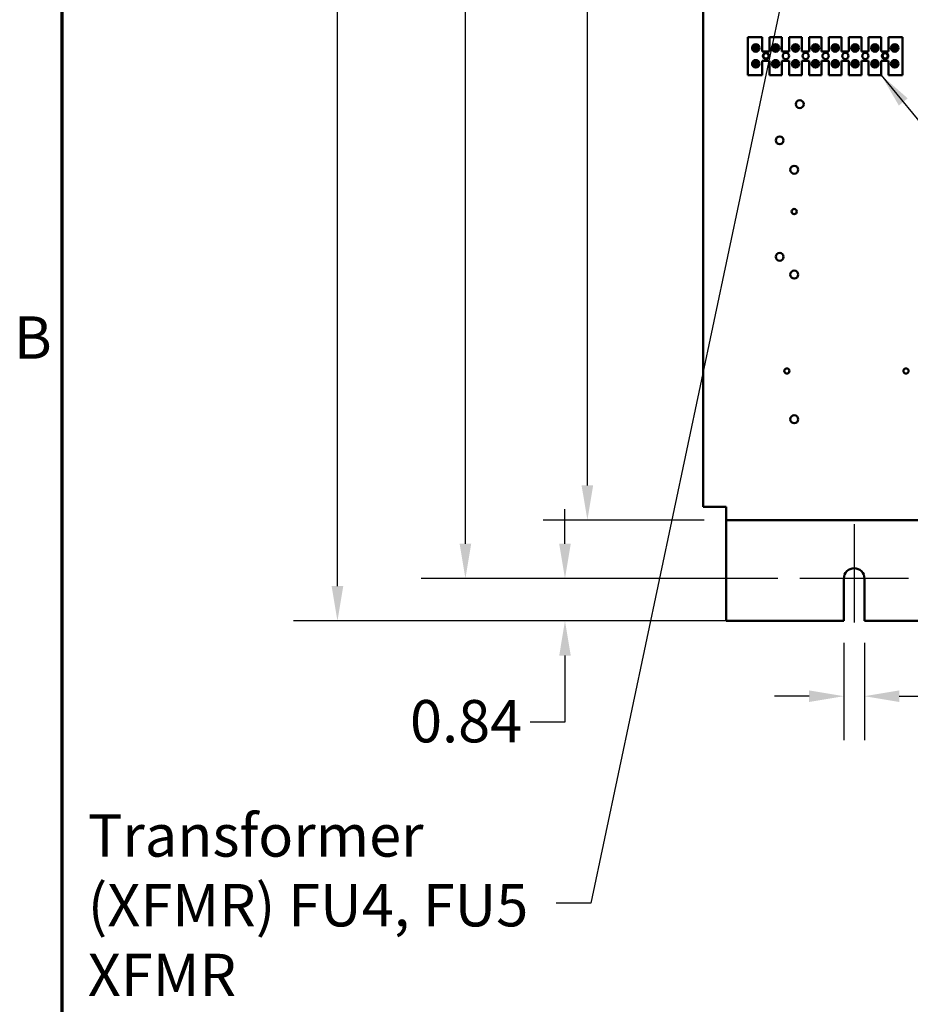
# Model space of a CAD drawing. Units: inches. Extents: x 3 to 151, y 2 to 117.
# Drawn here: x 4 to 22, y 32 to 51 of the extents above; entities that cross this region are included whole.
import ezdxf

# ---------------------------------------------------------------- set-up
doc = ezdxf.new("R2010")
doc.units = ezdxf.units.IN
doc.header["$LTSCALE"] = 7
doc.header["$MEASUREMENT"] = 0
doc.layers.get('0').update_dxf_attribs({"lineweight": 25})
for name, color, linetype, lineweight in [('Border (ANSI)', 7, 'Continuous', 70), ('Center Mark (ANSI)', 7, 'Continuous', 25), ('Dimension (ANSI)', 7, 'Continuous', 25), ('Symbol (ANSI)', 7, 'Continuous', 25), ('Visible (ANSI)', 7, 'Continuous', 50)]:
    doc.layers.add(name, color=color, linetype=linetype, lineweight=lineweight)
doc.styles.add('Note Text (ANSI)', font='tahoma.ttf')
doc.dimstyles.new('Default (ANSI)', dxfattribs={"dimscale": 7, "dimtxt": 0.12, "dimasz": 0.098425, "dimexe": 0.125, "dimexo": 0.0625, "dimgap": 0.031496, "dimtad": 0, "dimtih": 1, "dimtoh": 1, "dimrnd": 1e-08, "dimzin": 0, "dimdsep": 46, "dimtxsty": 'Note Text (ANSI)', "dimcen": 0.09, "dimdle": 0.393701, "dimclrd": 256, "dimclre": 256, "dimclrt": 256, "dimadec": 0, "dimazin": 1, "dimtfac": 1, "dimtofl": 0, "dimtmove": 0, "dimatfit": 3, "dimfxl": 1, "dimtolj": 1, "dimtzin": 4, "dimlwd": -1, "dimlwe": -1, "dimarcsym": 0})
doc.dimstyles.new('Default (ANSI)$7', dxfattribs={"dimscale": 7, "dimtxt": 0.12, "dimasz": 0.098425, "dimexe": 0.125, "dimexo": 0.0625, "dimgap": 0.031496, "dimtad": 0, "dimtih": 1, "dimtoh": 1, "dimrnd": 1e-08, "dimzin": 0, "dimdsep": 46, "dimtxsty": 'Note Text (ANSI)', "dimcen": 0.09, "dimdle": 0.393701, "dimclrd": 256, "dimclre": 256, "dimclrt": 256, "dimadec": 0, "dimazin": 1, "dimtfac": 1, "dimtofl": 0, "dimtmove": 0, "dimatfit": 3, "dimfxl": 1, "dimtolj": 1, "dimtzin": 4, "dimlwd": -1, "dimlwe": -1, "dimarcsym": 0})

# ---------------------------------------------------------------- blocks, each defined once
blk = doc.blocks.new('Borders Default Border')
at = {"layer": 'Border (ANSI)', "flags": 128}
blk.add_lwpolyline([(0.75, 0.5), (0.75, 16.5), (21.25, 16.5), (21.25, 0.5), (0.75, 0.5)], dxfattribs=at)
at = {"layer": 'Border (ANSI)', "insert": (0.6134, 6.315), "char_height": 0.12, "attachment_point": 7, "style": 'Note Text (ANSI)'}
blk.add_mtext('B', dxfattribs=at)
blk = doc.blocks.new('*D33')
at = {"layer": 'Defpoints', "color": 0, "transparency": 16777216}
for p in [(20.769, 39.267), (21.179, 39.267), (20.769, 37.773)]:
    blk.add_point(p, dxfattribs=at)
at = {"layer": 'Dimension (ANSI)', "transparency": 16777216}
for p, q in [((20.769, 38.829), (20.769, 36.898)), ((21.179, 38.829), (21.179, 36.898)), ((20.08, 37.773), (19.391, 37.773)), ((21.868, 37.773), (22.924, 37.773))]:
    blk.add_line(p, q, dxfattribs=at)
for points in [[(20.08, 37.888), (20.08, 37.658), (20.769, 37.773)], [(21.868, 37.888), (21.868, 37.658), (21.179, 37.773)]]:
    blk.add_solid(points, dxfattribs=at)
at = {"layer": 'Dimension (ANSI)', "transparency": 16777216, "insert": (23.144, 38.396), "char_height": 0.84, "attachment_point": 1, "style": 'Note Text (ANSI)'}
blk.add_mtext('\\A1;\\fTahoma|b0|i0;0.41\\P\\fTahoma|b0|i0;Typ.', dxfattribs=at)
blk = doc.blocks.new('*D34')
at = {"layer": 'Defpoints', "color": 0, "transparency": 16777216}
for p in [(15.678, 93.267), (18.434, 93.267), (18.434, 41.267)]:
    blk.add_point(p, dxfattribs=at)
at = {"layer": 'Dimension (ANSI)', "transparency": 16777216}
for p, q in [((17.996, 93.267), (14.803, 93.267)), ((15.678, 92.578), (15.678, 67.925)), ((15.678, 41.956), (15.678, 66.609)), ((17.996, 41.267), (14.803, 41.267))]:
    blk.add_line(p, q, dxfattribs=at)
for points in [[(15.563, 92.578), (15.793, 92.578), (15.678, 93.267)], [(15.563, 41.956), (15.793, 41.956), (15.678, 41.267)]]:
    blk.add_solid(points, dxfattribs=at)
at = {"layer": 'Dimension (ANSI)', "transparency": 16777216, "insert": (14.3, 67.704), "char_height": 0.84, "attachment_point": 1, "style": 'Note Text (ANSI)'}
blk.add_mtext('\\A1;52.00', dxfattribs=at)
blk = doc.blocks.new('*D35')
at = {"layer": 'Defpoints', "color": 0, "transparency": 16777216}
for p in [(19.896, 94.607), (13.257, 40.107), (19.894, 40.107)]:
    blk.add_point(p, dxfattribs=at)
at = {"layer": 'Dimension (ANSI)', "transparency": 16777216}
for p, q in [((19.458, 94.607), (12.382, 94.607)), ((13.257, 93.918), (13.257, 57.623)), ((13.257, 40.796), (13.257, 56.307)), ((19.456, 40.107), (12.382, 40.107))]:
    blk.add_line(p, q, dxfattribs=at)
for points in [[(13.142, 93.918), (13.372, 93.918), (13.257, 94.607)], [(13.142, 40.796), (13.372, 40.796), (13.257, 40.107)]]:
    blk.add_solid(points, dxfattribs=at)
at = {"layer": 'Dimension (ANSI)', "transparency": 16777216, "insert": (11.879, 57.402), "char_height": 0.84, "attachment_point": 1, "style": 'Note Text (ANSI)'}
blk.add_mtext('\\A1;54.50', dxfattribs=at)
blk = doc.blocks.new('*D36')
at = {"layer": 'Defpoints', "color": 0, "transparency": 16777216}
for p in [(15.233, 40.107), (19.894, 40.107), (18.434, 39.267)]:
    blk.add_point(p, dxfattribs=at)
at = {"layer": 'Dimension (ANSI)', "transparency": 16777216}
for p, q in [((15.233, 40.796), (15.233, 41.485)), ((19.456, 40.107), (14.358, 40.107)), ((17.996, 39.267), (14.358, 39.267)), ((15.233, 38.578), (15.233, 37.258)), ((15.233, 37.258), (14.544, 37.258))]:
    blk.add_line(p, q, dxfattribs=at)
for points in [[(15.119, 40.796), (15.348, 40.796), (15.233, 40.107)], [(15.119, 38.578), (15.348, 38.578), (15.233, 39.267)]]:
    blk.add_solid(points, dxfattribs=at)
at = {"layer": 'Dimension (ANSI)', "transparency": 16777216, "insert": (12.158, 37.697), "char_height": 0.84, "attachment_point": 1, "style": 'Note Text (ANSI)'}
blk.add_mtext('\\A1;0.84', dxfattribs=at)
blk = doc.blocks.new('*D37')
at = {"layer": 'Defpoints', "color": 0, "transparency": 16777216}
for p in [(10.717, 95.267), (18.434, 95.267), (21.179, 39.267)]:
    blk.add_point(p, dxfattribs=at)
at = {"layer": 'Dimension (ANSI)', "transparency": 16777216}
for p, q in [((17.996, 95.267), (9.842, 95.267)), ((10.717, 94.578), (10.717, 67.925)), ((10.717, 39.956), (10.717, 66.609)), ((20.741, 39.267), (9.842, 39.267))]:
    blk.add_line(p, q, dxfattribs=at)
for points in [[(10.602, 94.578), (10.832, 94.578), (10.717, 95.267)], [(10.602, 39.956), (10.832, 39.956), (10.717, 39.267)]]:
    blk.add_solid(points, dxfattribs=at)
at = {"layer": 'Dimension (ANSI)', "transparency": 16777216, "insert": (9.339, 67.704), "char_height": 0.84, "attachment_point": 1, "style": 'Note Text (ANSI)'}
blk.add_mtext('\\A1;56.00', dxfattribs=at)

msp = doc.modelspace()

# ---------------------------------------------------------------- linework, layer by layer
at = {"layer": 'Center Mark (ANSI)', "linetype": 'Continuous'}
for p, q in [((20.974, 41.187), (20.974, 39.232)), ((22.054, 40.107), (19.894, 40.107))]:
    msp.add_line(p, q, dxfattribs=at)
at = {"layer": 'Visible (ANSI)'}
for p, q in [((17.974, 93.007), (17.974, 41.527)), ((18.866, 50.844), (19.146, 50.844)), ((18.866, 50.094), (18.866, 50.844)), ((19.146, 50.844), (19.146, 50.559)), ((19.29, 50.844), (19.54, 50.844)), ((19.29, 50.559), (19.29, 50.844)), ((19.54, 50.844), (19.54, 50.559)), ((19.684, 50.844), (19.934, 50.844)), ((19.684, 50.559), (19.684, 50.844)), ((19.934, 50.844), (19.934, 50.559)), ((20.078, 50.844), (20.328, 50.844)), ((20.078, 50.559), (20.078, 50.844)), ((20.328, 50.844), (20.328, 50.559)), ((20.472, 50.844), (20.722, 50.844)), ((20.472, 50.559), (20.472, 50.844)), ((20.722, 50.844), (20.722, 50.559)), ((20.866, 50.844), (21.116, 50.844)), ((20.866, 50.559), (20.866, 50.844)), ((21.116, 50.844), (21.116, 50.559)), ((21.26, 50.844), (21.51, 50.844)), ((21.26, 50.559), (21.26, 50.844)), ((21.51, 50.844), (21.51, 50.559)), ((21.654, 50.844), (21.934, 50.844)), ((21.654, 50.559), (21.654, 50.844)), ((21.934, 50.844), (21.934, 50.094)), ((18.969, 50.662), (18.969, 50.601)), ((19.016, 50.582), (19.016, 50.682)), ((19.026, 50.682), (19.026, 50.582)), ((19.073, 50.601), (19.073, 50.662)), ((19.363, 50.662), (19.363, 50.601)), ((19.41, 50.582), (19.41, 50.682)), ((19.42, 50.682), (19.42, 50.582)), ((19.467, 50.601), (19.467, 50.662)), ((19.757, 50.662), (19.757, 50.601)), ((19.804, 50.582), (19.804, 50.682)), ((19.814, 50.682), (19.814, 50.582)), ((19.861, 50.601), (19.861, 50.662)), ((20.151, 50.662), (20.151, 50.601)), ((20.198, 50.582), (20.198, 50.682)), ((20.208, 50.682), (20.208, 50.582)), ((20.255, 50.601), (20.255, 50.662)), ((20.545, 50.662), (20.545, 50.601)), ((20.592, 50.582), (20.592, 50.682)), ((20.602, 50.682), (20.602, 50.582)), ((20.649, 50.601), (20.649, 50.662)), ((20.939, 50.662), (20.939, 50.601)), ((20.986, 50.582), (20.986, 50.682)), ((20.996, 50.682), (20.996, 50.582)), ((21.043, 50.601), (21.043, 50.662)), ((21.333, 50.662), (21.333, 50.601)), ((21.38, 50.582), (21.38, 50.682)), ((21.39, 50.682), (21.39, 50.582)), ((21.437, 50.601), (21.437, 50.662)), ((21.727, 50.662), (21.727, 50.601)), ((21.774, 50.582), (21.774, 50.682)), ((21.784, 50.682), (21.784, 50.582)), ((21.831, 50.601), (21.831, 50.662)), ((19.146, 50.559), (19.29, 50.559)), ((19.54, 50.559), (19.684, 50.559)), ((19.934, 50.559), (20.078, 50.559)), ((20.328, 50.559), (20.472, 50.559)), ((20.722, 50.559), (20.866, 50.559)), ((21.116, 50.559), (21.26, 50.559)), ((21.51, 50.559), (21.654, 50.559)), ((18.969, 50.349), (18.969, 50.288)), ((19.016, 50.268), (19.016, 50.368)), ((19.026, 50.368), (19.026, 50.268)), ((19.073, 50.288), (19.073, 50.349)), ((19.146, 50.379), (19.146, 50.094)), ((19.29, 50.379), (19.146, 50.379)), ((19.29, 50.094), (19.29, 50.379)), ((19.363, 50.349), (19.363, 50.288)), ((19.41, 50.268), (19.41, 50.368)), ((19.42, 50.368), (19.42, 50.268)), ((19.467, 50.288), (19.467, 50.349)), ((19.54, 50.379), (19.54, 50.094)), ((19.684, 50.379), (19.54, 50.379)), ((19.684, 50.094), (19.684, 50.379)), ((19.757, 50.349), (19.757, 50.288)), ((19.804, 50.268), (19.804, 50.368)), ((19.814, 50.368), (19.814, 50.268)), ((19.861, 50.288), (19.861, 50.349)), ((19.934, 50.379), (19.934, 50.094)), ((20.078, 50.379), (19.934, 50.379)), ((20.078, 50.094), (20.078, 50.379)), ((20.151, 50.349), (20.151, 50.288)), ((20.198, 50.268), (20.198, 50.368)), ((20.208, 50.368), (20.208, 50.268)), ((20.255, 50.288), (20.255, 50.349)), ((20.328, 50.379), (20.328, 50.094)), ((20.472, 50.379), (20.328, 50.379)), ((20.472, 50.094), (20.472, 50.379)), ((20.545, 50.349), (20.545, 50.288)), ((20.592, 50.268), (20.592, 50.368)), ((20.602, 50.368), (20.602, 50.268)), ((20.649, 50.288), (20.649, 50.349)), ((20.722, 50.379), (20.722, 50.094)), ((20.866, 50.379), (20.722, 50.379)), ((20.866, 50.094), (20.866, 50.379)), ((20.939, 50.349), (20.939, 50.288)), ((20.986, 50.268), (20.986, 50.368)), ((20.996, 50.368), (20.996, 50.268)), ((21.043, 50.288), (21.043, 50.349)), ((21.116, 50.379), (21.116, 50.094)), ((21.26, 50.379), (21.116, 50.379)), ((21.26, 50.094), (21.26, 50.379)), ((21.333, 50.349), (21.333, 50.288)), ((21.38, 50.268), (21.38, 50.368)), ((21.39, 50.368), (21.39, 50.268)), ((21.437, 50.288), (21.437, 50.349)), ((21.51, 50.379), (21.51, 50.094)), ((21.654, 50.379), (21.51, 50.379)), ((21.654, 50.094), (21.654, 50.379)), ((21.727, 50.349), (21.727, 50.288)), ((21.774, 50.268), (21.774, 50.368)), ((21.784, 50.368), (21.784, 50.268)), ((21.831, 50.288), (21.831, 50.349)), ((19.146, 50.094), (18.866, 50.094)), ((19.54, 50.094), (19.29, 50.094)), ((19.934, 50.094), (19.684, 50.094)), ((20.328, 50.094), (20.078, 50.094)), ((20.722, 50.094), (20.472, 50.094)), ((21.116, 50.094), (20.866, 50.094)), ((21.51, 50.094), (21.26, 50.094)), ((21.934, 50.094), (21.654, 50.094)), ((17.974, 41.527), (18.182, 41.527)), ((18.182, 41.527), (18.434, 41.527)), ((18.434, 41.527), (18.434, 41.475)), ((18.434, 41.267), (18.434, 41.475)), ((18.434, 41.267), (18.434, 41.163)), ((18.434, 41.267), (34.514, 41.267)), ((18.434, 39.267), (18.434, 41.163)), ((20.769, 39.267), (20.769, 40.107)), ((21.179, 40.107), (21.179, 39.267)), ((20.769, 39.267), (18.434, 39.267)), ((31.769, 39.267), (21.179, 39.267))]:
    msp.add_line(p, q, dxfattribs=at)
for centre, radius in [((19.021, 50.632), 0.075), ((19.021, 50.632), 0.0605), ((19.415, 50.632), 0.075), ((19.415, 50.632), 0.0605), ((19.809, 50.632), 0.075), ((19.809, 50.632), 0.0605), ((20.203, 50.632), 0.075), ((20.203, 50.632), 0.0605), ((20.597, 50.632), 0.075), ((20.597, 50.632), 0.0605), ((20.991, 50.632), 0.075), ((20.991, 50.632), 0.0605), ((21.385, 50.632), 0.075), ((21.385, 50.632), 0.0605), ((21.779, 50.632), 0.075), ((21.779, 50.632), 0.0605), ((19.224, 50.475), 0.0625), ((19.224, 50.475), 0.052), ((19.618, 50.475), 0.0625), ((20.012, 50.475), 0.0625), ((20.406, 50.475), 0.0625), ((20.8, 50.475), 0.0625), ((21.194, 50.475), 0.0625), ((21.588, 50.475), 0.0625), ((21.588, 50.475), 0.052), ((19.021, 50.318), 0.075), ((19.021, 50.318), 0.0605), ((19.415, 50.318), 0.075), ((19.415, 50.318), 0.0605), ((19.809, 50.318), 0.075), ((19.809, 50.318), 0.0605), ((20.203, 50.318), 0.075), ((20.203, 50.318), 0.0605), ((20.597, 50.318), 0.075), ((20.597, 50.318), 0.0605), ((20.991, 50.318), 0.075), ((20.991, 50.318), 0.0605), ((21.385, 50.318), 0.075), ((21.385, 50.318), 0.0605), ((21.779, 50.318), 0.075), ((21.779, 50.318), 0.0605), ((19.894, 49.517), 0.078), ((19.495, 48.8), 0.078), ((19.784, 48.216), 0.078), ((19.784, 47.387), 0.052), ((19.495, 46.489), 0.078), ((19.784, 46.137), 0.078), ((19.638, 44.225), 0.052), ((22.002, 44.225), 0.052), ((19.784, 43.267), 0.078)]:
    msp.add_circle(centre, radius, dxfattribs=at)
for centre, radius, start, end in [((19.021, 50.632), 0.05, 95.4833, 264.5167), ((19.021, 50.632), 0.05, 84.5167, 95.4833), ((19.021, 50.632), 0.05, 275.4833, 84.5167), ((19.415, 50.632), 0.05, 95.4833, 264.5167), ((19.415, 50.632), 0.05, 84.5167, 95.4833), ((19.415, 50.632), 0.05, 275.4833, 84.5167), ((19.809, 50.632), 0.05, 95.4833, 264.5167), ((19.809, 50.632), 0.05, 84.5167, 95.4833), ((19.809, 50.632), 0.05, 275.4833, 84.5167), ((20.203, 50.632), 0.05, 95.4833, 264.5167), ((20.203, 50.632), 0.05, 84.5167, 95.4833), ((20.203, 50.632), 0.05, 275.4833, 84.5167), ((20.597, 50.632), 0.05, 95.4833, 264.5167), ((20.597, 50.632), 0.05, 84.5167, 95.4833), ((20.597, 50.632), 0.05, 275.4833, 84.5167), ((20.991, 50.632), 0.05, 95.4833, 264.5167), ((20.991, 50.632), 0.05, 84.5167, 95.4833), ((20.991, 50.632), 0.05, 275.4833, 84.5167), ((21.385, 50.632), 0.05, 95.4833, 264.5167), ((21.385, 50.632), 0.05, 84.5167, 95.4833), ((21.385, 50.632), 0.05, 275.4833, 84.5167), ((21.779, 50.632), 0.05, 95.4833, 264.5167), ((21.779, 50.632), 0.05, 84.5167, 95.4833), ((21.779, 50.632), 0.05, 275.4833, 84.5167), ((19.021, 50.632), 0.05, 264.5167, 275.4833), ((19.415, 50.632), 0.05, 264.5167, 275.4833), ((19.809, 50.632), 0.05, 264.5167, 275.4833), ((20.203, 50.632), 0.05, 264.5167, 275.4833), ((20.597, 50.632), 0.05, 264.5167, 275.4833), ((20.991, 50.632), 0.05, 264.5167, 275.4833), ((21.385, 50.632), 0.05, 264.5167, 275.4833), ((21.779, 50.632), 0.05, 264.5167, 275.4833), ((19.021, 50.318), 0.05, 95.4833, 264.5167), ((19.021, 50.318), 0.05, 84.5167, 95.4833), ((19.021, 50.318), 0.05, 264.5167, 275.4833), ((19.021, 50.318), 0.05, 275.4833, 84.5167), ((19.415, 50.318), 0.05, 95.4833, 264.5167), ((19.415, 50.318), 0.05, 84.5167, 95.4833), ((19.415, 50.318), 0.05, 264.5167, 275.4833), ((19.415, 50.318), 0.05, 275.4833, 84.5167), ((19.809, 50.318), 0.05, 95.4833, 264.5167), ((19.809, 50.318), 0.05, 84.5167, 95.4833), ((19.809, 50.318), 0.05, 264.5167, 275.4833), ((19.809, 50.318), 0.05, 275.4833, 84.5167), ((20.203, 50.318), 0.05, 95.4833, 264.5167), ((20.203, 50.318), 0.05, 84.5167, 95.4833), ((20.203, 50.318), 0.05, 264.5167, 275.4833), ((20.203, 50.318), 0.05, 275.4833, 84.5167), ((20.597, 50.318), 0.05, 95.4833, 264.5167), ((20.597, 50.318), 0.05, 84.5167, 95.4833), ((20.597, 50.318), 0.05, 264.5167, 275.4833), ((20.597, 50.318), 0.05, 275.4833, 84.5167), ((20.991, 50.318), 0.05, 95.4833, 264.5167), ((20.991, 50.318), 0.05, 84.5167, 95.4833), ((20.991, 50.318), 0.05, 264.5167, 275.4833), ((20.991, 50.318), 0.05, 275.4833, 84.5167), ((21.385, 50.318), 0.05, 95.4833, 264.5167), ((21.385, 50.318), 0.05, 84.5167, 95.4833), ((21.385, 50.318), 0.05, 264.5167, 275.4833), ((21.385, 50.318), 0.05, 275.4833, 84.5167), ((21.779, 50.318), 0.05, 95.4833, 264.5167), ((21.779, 50.318), 0.05, 84.5167, 95.4833), ((21.779, 50.318), 0.05, 264.5167, 275.4833), ((21.779, 50.318), 0.05, 275.4833, 84.5167), ((20.974, 40.107), 0.205, 0, 180)]:
    msp.add_arc(centre, radius, start, end, dxfattribs=at)

# ---------------------------------------------------------------- block references
at = {"xscale": 7, "yscale": 7, "zscale": 7}
msp.add_blockref('Borders Default Border', (0, 0), dxfattribs=at)

# ---------------------------------------------------------------- texts
at = {"layer": 'Symbol (ANSI)', "insert": (5.761, 35.43), "char_height": 0.84, "width": 8.81728, "attachment_point": 1, "line_spacing_factor": 0.987884, "style": 'Note Text (ANSI)'}
msp.add_mtext('\\fTahoma|b0|i0;Transformer \\P\\fTahoma|b0|i0;(XFMR) FU4, FU5\\P\\fTahoma|b0|i0;XFMR ', dxfattribs=at)

# ---------------------------------------------------------------- dimensions: what is measured, and where the dimension line sits
at = {"layer": 'Dimension (ANSI)'}
for base, p1, p2, angle, picture, middle in [((10.717, 95.267), (21.179, 39.267), (18.434, 95.267), 90, '*D37', (10.717, 67.267)), ((13.257, 40.107), (19.896, 94.607), (19.894, 40.107), 90, '*D35', (13.257, 56.965)), ((15.678, 93.267), (18.434, 41.267), (18.434, 93.267), 270, '*D34', (15.678, 67.267)), ((15.233, 40.107), (18.434, 39.267), (19.894, 40.107), 90, '*D36', (13.241, 37.258))]:
    dim = msp.add_linear_dim(base=base, p1=p1, p2=p2, angle=angle, dimstyle='Default (ANSI)', override={"dimgap": 0.031496, "dimdec": 2, "dimtol": 0, "dimlim": 0, "dimtp": 0, "dimtm": 0, "dimtdec": 2, "dimatfit": 1}, dxfattribs=at)
    dim.commit()
    dim.dimension.update_dxf_attribs({"geometry": picture, "text_midpoint": middle, "dimtype": 160})
dim = msp.add_linear_dim(base=(20.769, 37.773), p1=(21.179, 39.267), p2=(20.769, 39.267), text='\\fTahoma|b0|i0;<>\\P\\fTahoma|b0|i0;Typ.', dimstyle='Default (ANSI)', override={"dimgap": 0.031496, "dimtih": 0, "dimtoh": 0, "dimdec": 2, "dimtol": 0, "dimlim": 0, "dimtp": 0, "dimtm": 0, "dimtdec": 2, "dimatfit": 1, "dimtvp": -0.25}, dxfattribs=at)
dim.commit()
dim.dimension.update_dxf_attribs({"geometry": '*D33', "text_midpoint": (24.21, 37.773), "dimtype": 160})

# ---------------------------------------------------------------- leaders
at = {"layer": 'Symbol (ANSI)', "annotation_type": 0, "has_hookline": 1, "text_width": 0.361}
for points, hookline_direction in [([(19.875, 53.194), (15.749, 33.666), (15.06, 33.666)], 1), ([(21.51, 50.094), (31.744, 37.659), (32.433, 37.659)], 0)]:
    msp.add_leader(points, dimstyle='Default (ANSI)$7', override={"dimtad": 0}, dxfattribs=dict(at, hookline_direction=hookline_direction))

doc.saveas('drawing.dxf')
